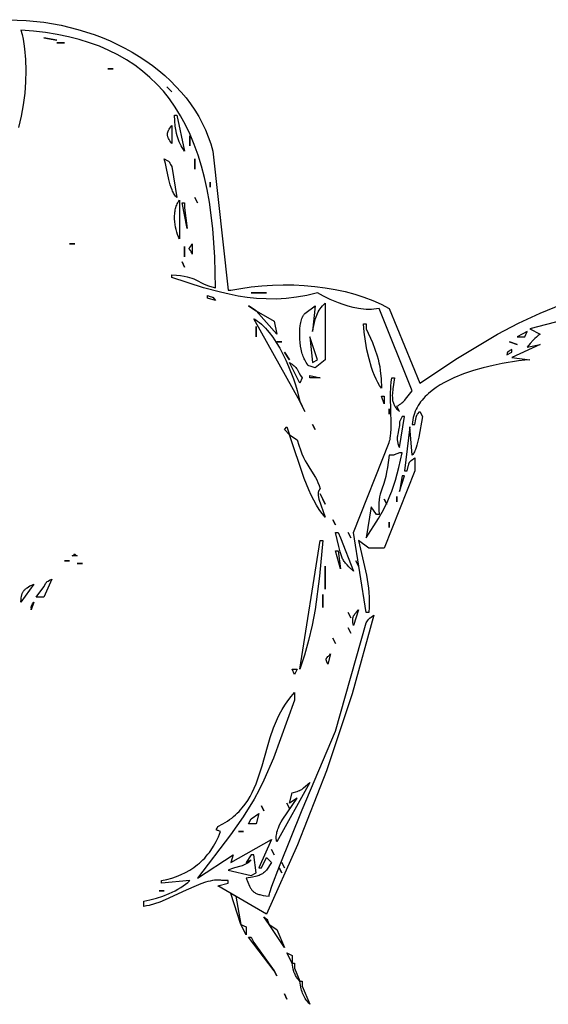
# Model space of a CAD drawing. Units: millimetres. Extents: x -12512 to 12353, y -7708 to 8854.
# Drawn here: x -3398 to -3138, y 1950 to 2434 of the extents above; entities that cross this region are included whole.
import ezdxf

# ---------------------------------------------------------------- set-up
doc = ezdxf.new("R2010")
doc.units = ezdxf.units.MM
doc.layers.add('DEFAULT', color=7, linetype='Continuous')

# ---------------------------------------------------------------- blocks, each defined once
blk = doc.blocks.new('A$C4F773043')
for points in [[(841.78, 0), (832.97, 0.32), (824.29, 1.24), (815.78, 2.73), (807.5, 4.77), (799.48, 7.34), (795.58, 8.82), (791.76, 10.43), (788.04, 12.16), (784.4, 14), (780.87, 15.96), (777.44, 18.04), (774.12, 20.23), (770.91, 22.53), (767.83, 24.93), (764.87, 27.44), (762.05, 30.04), (759.36, 32.75), (756.82, 35.55), (754.42, 38.44), (752.18, 41.43), (750.1, 44.5), (748.18, 47.65), (746.44, 50.89), (744.87, 54.21), (743.48, 57.6), (742.28, 61.07), (741.28, 64.61), (733.74, 133.01), (732.48, 133.01), (727.47, 132.07), (722.36, 131.33), (717.19, 130.79), (711.98, 130.45), (706.75, 130.31), (701.53, 130.38), (696.33, 130.64), (691.18, 131.1), (686.11, 131.75), (681.13, 132.61), (676.28, 133.66), (671.56, 134.91), (667.02, 136.36), (662.66, 138), (658.51, 139.84), (654.6, 141.88), (639.52, 178.62), (621.07, 166.38), (601.33, 154.6), (591.02, 149.17), (580.45, 144.2), (569.61, 139.82)], [(556.61, 144.41), (585.5, 152.01), (580.48, 154.55), (581.44, 155.23), (582.32, 155.95), (583.13, 156.69), (583.9, 157.47), (585.34, 159.11), (586.76, 160.88), (580.48, 159.61), (594.3, 165.95), (585.5, 167.22), (587.98, 167.4), (591.14, 167.74), (599.07, 168.96), (603.61, 169.89), (608.38, 171.04), (613.26, 172.43), (618.14, 174.09), (622.9, 176.03), (625.2, 177.11), (627.43, 178.27), (629.57, 179.5), (631.61, 180.82), (633.54, 182.22), (635.33, 183.7), (636.18, 184.47), (636.98, 185.27), (637.75, 186.09), (638.47, 186.93), (639.16, 187.79), (639.79, 188.68), (640.38, 189.59), (640.93, 190.53), (641.42, 191.48), (641.86, 192.47), (642.24, 193.47), (642.57, 194.51), (642.84, 195.56), (643.05, 196.64), (643.2, 197.75), (643.29, 198.89), (642.04, 198.89), (641.58, 196.3), (641.41, 195.52), (641.33, 195.2), (641.28, 195.06), (641.23, 194.93), (641.17, 194.8), (641.12, 194.68), (641.05, 194.56), (640.99, 194.44), (640.83, 194.2), (640.65, 193.95), (639.52, 192.55), (638.27, 195.08), (640.1, 205.25), (640.65, 207.82), (640.97, 209.04), (641.34, 210.21), (641.74, 211.31), (641.97, 211.83), (642.2, 212.33), (642.45, 212.81), (642.72, 213.26), (643, 213.69), (643.29, 214.09), (644.55, 200.15), (647.06, 221.69), (645.8, 221.69), (645.14, 218.97), (645.03, 218.54), (644.92, 218.18), (644.87, 218.03), (644.81, 217.88), (644.74, 217.75), (644.68, 217.62), (644.6, 217.5), (644.52, 217.39), (644.43, 217.28), (644.34, 217.17), (644.23, 217.06), (644.11, 216.95), (643.83, 216.72), (642.04, 215.35), (642.04, 221.69), (657.11, 259.69), (664.65, 259.69), (669.67, 255.89), (665.84, 272.99), (665.1, 277.19), (664.82, 279.36), (664.6, 281.59), (664.47, 283.89), (664.43, 286.27), (664.48, 288.76), (664.65, 291.36), (665.9, 291.36), (672.18, 252.09), (654.6, 207.75), (654.39, 207.05), (654.21, 206.32), (654.06, 205.54), (653.93, 204.74), (653.75, 203.03), (653.65, 201.21), (653.65, 197.28), (653.78, 193.09), (654.01, 184.39), (653.85, 180.13), (653.65, 178.07), (653.34, 176.08), (652.08, 176.08), (652.8, 181.47), (653.03, 183.73), (653.08, 184.76), (653.07, 185.75), (653.04, 186.23), (652.99, 186.69), (652.92, 187.15), (652.83, 187.6), (652.71, 188.04), (652.57, 188.47), (652.41, 188.89), (652.22, 189.31), (652, 189.73), (651.75, 190.14), (651.47, 190.55), (651.16, 190.95), (650.82, 191.35), (650.44, 191.75), (650.02, 192.15), (649.57, 192.55), (650.83, 190.02), (650.12, 189.6), (649.47, 189.18), (648.89, 188.76), (648.36, 188.34), (647.87, 187.9), (647.43, 187.47), (647.01, 187.02), (646.61, 186.56), (643.29, 182.42), (659.62, 141.88), (660.84, 142.12), (662.08, 142.29), (663.34, 142.39), (664.62, 142.41), (665.9, 142.38), (667.19, 142.29), (668.48, 142.15), (669.77, 141.96), (672.32, 141.45), (674.82, 140.79), (677.23, 140.03), (679.53, 139.2), (683.63, 137.48), (686.87, 135.89), (689.77, 134.28), (695.05, 135.54), (700.21, 136.44), (705.26, 137.01), (710.19, 137.28), (715.01, 137.26), (719.72, 136.99), (724.33, 136.51), (728.83, 135.82), (733.23, 134.97), (737.53, 133.98), (745.85, 131.7), (761.38, 126.68), (761.38, 125.41), (759.08, 125.57), (757.1, 125.79), (755.4, 126.04), (753.93, 126.34), (752.65, 126.67), (751.53, 127.04), (750.52, 127.44), (749.59, 127.86), (745.81, 129.74), (744.65, 130.24), (743.32, 130.74), (741.79, 131.25), (740.02, 131.75), (740.29, 116.7), (741.27, 102.67), (742.95, 89.63), (744.07, 83.49), (745.36, 77.58), (746.84, 71.92), (748.51, 66.51), (750.36, 61.33), (752.41, 56.39), (754.64, 51.68), (757.07, 47.21), (759.69, 42.98), (762.51, 38.97), (765.52, 35.2), (768.74, 31.65), (772.15, 28.33), (775.77, 25.24), (779.58, 22.37), (783.61, 19.72), (787.84, 17.29), (792.28, 15.08), (796.93, 13.08), (801.79, 11.31), (806.87, 9.74), (812.16, 8.39), (817.66, 7.25), (823.39, 6.31), (829.33, 5.59), (835.5, 5.07), (834.93, 7.26), (834.44, 9.54), (834.03, 11.93), (833.69, 14.39), (833.24, 19.55), (833.1, 24.93), (833.25, 30.48), (833.68, 36.12), (834.41, 41.78), (835.41, 47.4), (836.7, 52.91)], [(693.54, 483.91), (694.1, 483.32), (694.62, 482.74), (695.09, 482.16), (695.52, 481.58), (695.9, 481), (696.26, 480.4), (696.58, 479.79), (696.87, 479.15), (697.14, 478.48), (697.38, 477.78), (697.61, 477.04), (697.82, 476.25), (698.2, 474.51), (698.57, 472.51), (697.31, 472.51), (697.31, 475.04), (693.54, 483.91)], [(698.57, 472.51), (699.4, 471.53), (699.75, 471.08), (700.07, 470.63), (700.35, 470.2), (700.6, 469.76), (700.83, 469.31), (701.04, 468.85), (701.22, 468.36), (701.4, 467.84), (701.71, 466.67), (702.33, 463.64), (701.08, 463.64), (701.08, 466.18), (698.57, 472.51)], [(711.13, 467.44), (723.69, 450.98), (722.43, 450.98), (721.18, 453.51), (711.13, 467.44)], [(702.33, 463.64), (704.85, 458.58), (702.33, 459.84), (702.33, 463.64)], [(706.1, 456.04), (713.64, 444.64), (709.87, 447.18), (706.1, 456.04)], [(724.95, 449.71), (727.46, 444.64), (724.95, 445.91), (724.95, 449.71)], [(713.64, 444.64), (716.15, 440.84), (715.38, 441.5), (714.91, 441.87), (714.66, 442.05), (714.62, 442.08), (714.61, 442.09), (714.61, 442.1), (714.6, 442.11), (714.59, 442.11), (714.58, 442.12), (714.58, 442.13), (714.57, 442.14), (714.57, 442.14), (714.56, 442.15), (714.55, 442.16), (714.55, 442.16), (714.55, 442.16), (714.55, 442.16), (714.55, 442.16), (714.55, 442.16), (714.55, 442.16), (714.55, 442.17), (714.55, 442.17), (714.55, 442.17), (714.55, 442.17), (714.55, 442.17), (714.55, 442.17), (714.55, 442.17), (714.54, 442.18), (714.53, 442.2), (714.53, 442.22), (714.52, 442.24), (714.51, 442.26), (714.47, 442.38), (714.36, 442.77), (714.11, 443.49), (713.64, 444.64)], [(727.46, 444.64), (732.48, 429.44), (729.97, 430.71), (727.46, 444.64)], [(714.9, 439.57), (738.77, 425.64), (733.74, 424.37), (733.74, 423.11), (736.25, 423.11), (736.75, 423.02), (737.24, 422.95), (737.75, 422.9), (738.26, 422.88), (738.77, 422.87), (739.29, 422.88), (740.35, 422.96), (741.43, 423.11), (742.53, 423.32), (743.65, 423.58), (744.78, 423.91), (747.11, 424.7), (749.49, 425.65), (754.42, 427.88), (764.71, 432.64), (767.33, 433.67), (769.96, 434.56), (772.58, 435.27), (773.89, 435.55), (775.2, 435.77), (775.2, 433.24), (772.14, 432.62), (769, 431.78), (765.83, 430.73), (762.73, 429.5), (759.77, 428.1), (758.37, 427.35), (757.04, 426.56), (755.79, 425.74), (754.62, 424.89), (753.55, 424.01), (753.05, 423.56), (752.58, 423.11), (766.4, 424.37), (766.4, 423.11), (763.89, 422.54), (761.46, 421.87), (759.11, 421.07), (756.85, 420.15), (754.68, 419.12), (752.6, 417.95), (750.61, 416.66), (748.73, 415.25), (747.82, 414.49), (746.94, 413.7), (746.09, 412.88), (745.26, 412.02), (744.46, 411.13), (743.69, 410.2), (742.94, 409.25), (742.22, 408.25), (740.87, 406.16), (739.63, 403.93), (738.51, 401.56), (737.51, 399.04), (737.94, 398.81), (738.31, 398.64), (738.63, 398.51), (738.9, 398.42), (739.28, 398.31), (739.35, 398.29), (739.38, 398.28), (739.41, 398.27), (739.42, 398.26), (739.43, 398.26), (739.44, 398.25), (739.45, 398.25), (739.45, 398.25), (739.45, 398.25), (739.45, 398.25), (739.45, 398.25), (739.46, 398.25), (739.46, 398.25), (739.46, 398.24), (739.46, 398.24), (739.46, 398.24), (739.46, 398.24), (739.46, 398.24), (739.46, 398.24), (739.46, 398.24), (739.47, 398.24), (739.48, 398.23), (739.48, 398.23), (739.48, 398.23), (739.48, 398.23), (739.48, 398.23), (739.48, 398.23), (739.48, 398.23), (739.48, 398.23), (739.48, 398.23), (739.48, 398.23), (739.48, 398.23), (739.48, 398.23), (739.48, 398.23), (739.48, 398.23), (739.48, 398.22), (739.49, 398.22), (739.49, 398.22), (739.49, 398.22), (739.49, 398.22), (739.49, 398.22), (739.49, 398.22), (739.49, 398.22), (739.49, 398.22), (739.5, 398.21), (739.5, 398.21), (739.5, 398.21), (739.5, 398.21), (739.5, 398.21), (739.5, 398.2), (739.5, 398.2), (739.5, 398.2), (739.5, 398.2), (739.51, 398.2), (739.51, 398.2), (739.51, 398.2), (739.51, 398.2), (739.51, 398.2), (739.51, 398.2), (739.51, 398.2), (739.51, 398.2), (739.51, 398.2), (739.51, 398.19), (739.51, 398.19), (739.51, 398.19), (739.51, 398.19), (739.51, 398.19), (739.51, 398.19), (739.51, 398.19), (739.51, 398.19), (739.51, 398.19), (739.51, 398.19), (739.51, 398.19), (739.51, 398.19), (739.51, 398.19), (739.51, 398.19), (739.51, 398.18), (739.51, 398.18), (739.51, 398.18), (739.51, 398.18), (739.51, 398.18), (739.51, 398.18), (739.52, 398.18), (739.52, 398.18), (739.52, 398.18), (739.52, 398.18), (739.52, 398.18), (739.52, 398.18), (739.52, 398.17), (739.52, 398.17), (739.52, 398.17), (739.52, 398.17), (739.52, 398.17), (739.52, 398.17), (739.52, 398.17), (739.52, 398.17), (739.52, 398.17), (739.52, 398.17), (739.52, 398.17), (739.52, 398.17), (739.52, 398.17), (739.52, 398.17), (739.52, 398.17), (739.52, 398.16), (739.52, 398.16), (739.52, 398.16), (739.52, 398.16), (739.52, 398.16), (739.52, 398.16), (739.52, 398.16), (739.52, 398.16), (739.52, 398.16), (739.52, 398.15), (739.52, 398.15), (739.52, 398.15), (739.52, 398.15), (739.52, 398.15), (739.52, 398.15), (739.52, 398.15), (739.52, 398.15), (739.52, 398.15), (739.52, 398.15), (739.52, 398.15), (739.52, 398.15), (739.52, 398.15), (739.52, 398.14), (739.52, 398.14), (739.52, 398.14), (739.52, 398.13), (739.52, 398.12), (739.52, 398.11), (739.52, 398.1), (739.51, 398.08), (739.51, 398.07), (739.51, 398.05), (739.5, 398.03), (739.49, 397.99), (739.47, 397.96), (739.39, 397.8), (739.14, 397.3), (738.77, 396.5), (736.31, 395.23), (735.15, 394.55), (734.05, 393.85), (732.99, 393.13), (731.98, 392.38), (731.02, 391.61), (730.1, 390.81), (729.22, 389.99), (728.38, 389.16), (727.58, 388.3), (726.81, 387.42), (725.39, 385.61), (724.1, 383.72), (722.93, 381.77), (721.87, 379.75), (720.9, 377.69), (720.01, 375.57), (718.44, 371.19), (717.05, 366.68), (714.45, 357.41), (713.04, 352.74), (711.43, 348.09), (710.52, 345.79), (709.53, 343.51), (708.43, 341.27), (707.23, 339.05), (705.91, 336.87), (704.45, 334.74), (702.84, 332.66), (701.08, 330.63), (701.08, 334.43), (711.41, 362.94), (716.13, 373.67), (718.53, 378.48), (721, 383.04), (726.37, 391.8), (732.57, 400.69), (748.82, 421.84), (731.23, 410.44), (732.48, 414.24), (712.38, 402.84), (718.67, 416.77), (717.41, 416.77), (714.9, 411.71), (712.38, 414.24), (714.9, 418.04), (715.38, 418.53), (715.87, 418.97), (716.36, 419.37), (716.87, 419.71), (717.39, 420.02), (717.94, 420.29), (718.5, 420.53), (719.08, 420.74), (719.69, 420.92), (720.33, 421.08), (721.71, 421.36), (724.95, 421.84), (723.27, 425.79), (722.88, 426.55), (722.67, 426.9), (722.46, 427.22), (722.24, 427.53), (722.01, 427.82), (721.77, 428.1), (721.51, 428.35), (721.23, 428.59), (720.94, 428.82), (720.62, 429.03), (720.28, 429.22), (719.91, 429.41), (719.52, 429.58), (719.1, 429.73), (718.64, 429.88), (718.16, 430.01), (717.63, 430.14), (716.47, 430.36), (715.15, 430.55), (713.64, 430.71), (713.64, 430.65), (713.63, 430.58), (713.62, 430.43), (713.59, 430.26), (713.55, 430.06), (713.43, 429.59), (713.28, 429.02), (712.24, 425.87), (708.54, 416.04), (697.31, 388.4), (680.98, 349.63), (665.9, 296.43), (664.93, 294.98), (664.75, 294.75), (664.59, 294.55), (664.43, 294.37), (664.27, 294.21), (664.1, 294.06), (663.92, 293.92), (663.48, 293.6), (662.13, 292.63), (672.8, 331.35), (685.46, 369.2), (699.64, 405.49), (714.9, 439.57)], [(722.43, 420.57), (719.92, 419.31), (721.18, 410.44), (722.43, 410.44), (724.95, 414.24), (722.43, 412.97), (722.71, 413.28), (723, 413.56), (723.29, 413.83), (723.59, 414.08), (723.89, 414.31), (724.2, 414.52), (724.51, 414.72), (724.83, 414.91), (725.16, 415.08), (725.48, 415.24), (726.15, 415.54), (726.84, 415.79), (727.55, 416.03), (730.54, 416.88), (732.12, 417.39), (732.92, 417.69), (733.74, 418.04), (722.43, 420.57)], [(709.87, 404.1), (709.94, 403.77), (709.99, 403.42), (710.04, 403.08), (710.07, 402.74), (710.08, 402.39), (710.09, 402.05), (710.06, 401.35), (709.99, 400.65), (709.88, 399.95), (709.73, 399.25), (709.54, 398.54), (709.31, 397.83), (709.05, 397.12), (708.45, 395.71), (707.74, 394.3), (706.94, 392.89), (699.82, 382.57), (703.59, 385.1), (702.33, 380.04), (699.9, 379.29), (699.1, 379.04), (698.73, 378.9), (698.56, 378.82), (698.38, 378.74), (698.01, 378.53), (697.6, 378.28), (697.15, 377.96), (696.63, 377.57), (693.54, 374.97), (709.87, 404.1)], [(719.92, 395.24), (723.69, 395.24), (722.43, 392.7), (718.67, 390.17), (719.92, 395.24)], [(701.08, 321.76), (702.33, 319.23), (699.82, 319.23), (701.08, 321.76)], [(684.75, 316.7), (685.24, 315.6), (685.4, 315.17), (685.45, 314.99), (685.5, 314.82), (685.53, 314.67), (685.54, 314.59), (685.55, 314.52), (685.55, 314.46), (685.56, 314.39), (685.55, 314.36), (685.55, 314.33), (685.55, 314.3), (685.55, 314.27), (685.54, 314.22), (685.53, 314.16), (685.52, 314.11), (685.5, 314.05), (685.49, 314), (685.46, 313.95), (685.44, 313.91), (685.41, 313.86), (685.39, 313.81), (685.35, 313.76), (685.28, 313.67), (685.21, 313.58), (685.12, 313.48), (684.68, 313.05), (684.42, 312.78), (684.13, 312.46), (683.82, 312.08), (683.49, 311.63), (684.75, 316.7)], [(698.57, 319.23), (688.52, 255.89), (687.26, 255.89), (688.78, 273.42), (691.02, 289.81), (692.49, 297.58), (694.21, 305.07), (696.23, 312.28), (698.57, 319.23)], [(672.18, 297.69), (672.41, 296.36), (672.48, 295.79), (672.52, 295.28), (672.53, 295.04), (672.53, 294.81), (672.52, 294.59), (672.5, 294.38), (672.47, 294.18), (672.43, 293.98), (672.38, 293.78), (672.32, 293.59), (672.25, 293.41), (672.17, 293.22), (672.08, 293.03), (671.97, 292.84), (671.85, 292.65), (671.73, 292.46), (671.43, 292.06), (670.67, 291.17), (669.67, 290.09), (672.18, 297.69)], [(830.47, 290.09), (830.43, 289.77), (830.41, 289.5), (830.4, 289.27), (830.41, 289.07), (830.42, 288.74), (830.42, 288.59), (830.41, 288.52), (830.4, 288.45), (830.39, 288.37), (830.37, 288.29), (830.35, 288.21), (830.32, 288.12), (830.28, 288.02), (830.24, 287.92), (830.12, 287.69), (829.97, 287.42), (829.77, 287.11), (829.21, 286.29), (830.47, 290.09)], [(835.5, 286.29), (835.45, 284.78), (835.39, 284.08), (835.29, 283.43), (835.23, 283.12), (835.15, 282.82), (835.06, 282.52), (834.96, 282.23), (834.85, 281.95), (834.72, 281.68), (834.58, 281.41), (834.43, 281.15), (834.25, 280.9), (834.06, 280.64), (833.85, 280.4), (833.63, 280.16), (833.38, 279.92), (833.12, 279.68), (832.83, 279.45), (832.53, 279.22), (831.84, 278.77), (831.07, 278.32), (830.2, 277.88), (829.21, 277.43), (835.5, 286.29)], [(824.19, 283.76), (827.96, 283.76), (824.19, 278.69), (823.22, 276.95), (823, 276.53), (822.95, 276.46), (822.9, 276.39), (822.88, 276.36), (822.85, 276.33), (822.83, 276.31), (822.8, 276.28), (822.78, 276.26), (822.75, 276.23), (822.69, 276.19), (822.63, 276.14), (822.55, 276.1), (822.14, 275.87), (821.46, 275.51), (820.42, 274.89), (824.19, 283.76)], [(672.18, 271.09), (674.42, 268.95), (675.3, 268), (676.06, 267.09), (676.39, 266.65), (676.7, 266.22), (676.98, 265.78), (677.24, 265.34), (677.48, 264.9), (677.7, 264.45), (677.91, 263.99), (678.1, 263.52), (678.45, 262.53), (678.77, 261.46), (679.38, 258.99), (680.98, 252.09), (679.72, 252.09), (678.47, 254.62), (672.18, 271.09)], [(678.47, 269.83), (680.98, 260.96), (679.72, 260.96), (678.47, 269.83)], [(807.86, 263.49), (810.37, 263.49), (810.01, 263.27), (809.73, 263.09), (809.52, 262.93), (809.37, 262.81), (809.27, 262.71), (809.2, 262.64), (809.18, 262.62), (809.17, 262.61), (809.16, 262.61), (809.16, 262.61), (809.16, 262.61), (809.16, 262.61), (809.16, 262.61), (809.16, 262.61), (809.16, 262.61), (809.16, 262.61), (809.16, 262.61), (809.16, 262.61), (809.16, 262.61), (809.16, 262.6), (809.16, 262.6), (809.16, 262.6), (809.16, 262.6), (809.16, 262.6), (809.16, 262.6), (809.16, 262.6), (809.16, 262.6), (809.16, 262.6), (809.16, 262.6), (809.16, 262.6), (809.16, 262.6), (809.16, 262.6), (809.16, 262.6), (809.16, 262.6), (809.15, 262.6), (809.15, 262.6), (809.15, 262.6), (809.15, 262.6), (809.15, 262.6), (809.15, 262.6), (809.15, 262.6), (809.15, 262.6), (809.15, 262.6), (809.15, 262.6), (809.15, 262.6), (809.15, 262.6), (809.15, 262.6), (809.15, 262.6), (809.15, 262.6), (809.15, 262.6), (809.15, 262.6), (809.15, 262.6), (809.15, 262.6), (809.15, 262.6), (809.15, 262.6), (809.15, 262.6), (809.15, 262.6), (809.15, 262.6), (809.15, 262.6), (809.15, 262.6), (809.15, 262.6), (809.15, 262.6), (809.15, 262.6), (809.15, 262.6), (809.14, 262.6), (809.14, 262.6), (809.14, 262.6), (809.14, 262.59), (809.14, 262.59), (809.14, 262.59), (809.14, 262.59), (809.14, 262.59), (809.14, 262.59), (809.14, 262.59), (809.14, 262.59), (809.14, 262.59), (809.14, 262.59), (809.14, 262.59), (809.14, 262.59), (809.14, 262.59), (809.14, 262.59), (809.14, 262.59), (809.14, 262.59), (809.14, 262.59), (809.14, 262.59), (809.14, 262.59), (809.14, 262.59), (809.14, 262.59), (809.14, 262.59), (809.14, 262.59), (809.14, 262.59), (809.14, 262.59), (809.14, 262.59), (809.14, 262.59), (809.14, 262.59), (809.14, 262.59), (809.14, 262.59), (809.14, 262.59), (809.14, 262.59), (809.14, 262.59), (809.14, 262.59), (809.13, 262.59), (809.13, 262.59), (809.13, 262.59), (809.13, 262.59), (809.13, 262.59), (809.13, 262.59), (809.13, 262.59), (809.13, 262.59), (809.13, 262.59), (809.13, 262.59), (809.13, 262.59), (809.13, 262.59), (809.13, 262.59), (809.13, 262.59), (809.13, 262.59), (809.13, 262.59), (809.13, 262.59), (809.13, 262.59), (809.13, 262.59), (809.13, 262.59), (809.13, 262.59), (809.13, 262.59), (809.13, 262.59), (809.13, 262.59), (809.13, 262.6), (809.13, 262.6), (809.12, 262.6), (809.12, 262.6), (809.12, 262.6), (809.12, 262.6), (809.12, 262.6), (809.12, 262.6), (809.12, 262.6), (809.12, 262.6), (809.12, 262.6), (809.12, 262.6), (809.12, 262.6), (809.12, 262.6), (809.12, 262.6), (809.12, 262.6), (809.12, 262.6), (809.12, 262.6), (809.12, 262.6), (809.12, 262.6), (809.12, 262.6), (809.12, 262.6), (809.12, 262.6), (809.12, 262.6), (809.12, 262.6), (809.12, 262.6), (809.12, 262.6), (809.12, 262.6), (809.12, 262.6), (809.12, 262.6), (809.12, 262.6), (809.12, 262.6), (809.12, 262.6), (809.12, 262.6), (809.12, 262.6), (809.12, 262.6), (809.12, 262.6), (809.12, 262.6), (809.12, 262.6), (809.12, 262.6), (809.12, 262.6), (809.11, 262.6), (809.11, 262.6), (809.11, 262.6), (809.11, 262.6), (809.11, 262.6), (809.11, 262.6), (809.11, 262.6), (809.11, 262.6), (809.11, 262.6), (809.11, 262.6), (809.1, 262.61), (809.1, 262.61), (809.1, 262.61), (809.09, 262.62), (809.08, 262.63), (809.06, 262.66), (808.99, 262.73), (808.94, 262.78), (808.89, 262.83), (808.82, 262.89), (808.73, 262.96), (808.52, 263.11), (808.23, 263.29), (807.86, 263.49)], [(665.9, 254.62), (659.83, 245.2), (657.38, 240.85), (655.24, 236.41), (654.26, 234.08), (653.33, 231.64), (651.58, 226.28), (649.94, 220.09), (648.32, 212.82), (649.57, 212.82), (652.22, 213.92), (652.3, 213.94), (652.38, 213.95), (652.46, 213.97), (652.54, 213.98), (652.73, 214), (652.96, 214.01), (654.6, 214.09), (655.41, 220.01), (655.86, 222.4), (656.34, 224.49), (657.31, 227.93), (658.22, 230.72), (659, 233.26), (659.31, 234.55), (659.55, 235.92), (659.71, 237.43), (659.78, 239.11), (659.76, 241.03), (659.62, 243.22), (660.88, 243.22), (663.39, 239.42), (665.9, 254.62)], [(686, 244.49), (686.76, 243.65), (687.5, 242.75), (688.23, 241.79), (688.94, 240.77), (690.32, 238.58), (691.65, 236.21), (692.92, 233.69), (694.13, 231.04), (696.41, 225.49), (703.59, 203.95), (699.82, 206.49), (699.03, 209.08), (698.24, 211.37), (697.45, 213.38), (696.67, 215.16), (695.9, 216.74), (695.13, 218.15), (693.64, 220.61), (690.87, 225.01), (690.24, 226.2), (689.63, 227.5), (689.06, 228.94), (688.52, 230.55), (688.63, 230.67), (688.74, 230.79), (688.83, 230.92), (688.93, 231.04), (689.01, 231.17), (689.09, 231.3), (689.16, 231.43), (689.23, 231.56), (689.28, 231.69), (689.34, 231.83), (689.38, 231.97), (689.42, 232.11), (689.46, 232.26), (689.48, 232.4), (689.5, 232.55), (689.52, 232.71), (689.53, 232.86), (689.54, 233.02), (689.53, 233.35), (689.51, 233.68), (689.46, 234.03), (689.4, 234.4), (689.32, 234.77), (689.11, 235.57), (686, 244.49)], [(649.57, 231.82), (647.06, 224.22), (648.32, 224.22), (649.57, 231.82)], [(649.57, 210.29), (647.06, 195.08), (648.32, 195.08), (649.57, 197.62), (649.56, 198.09), (649.56, 198.54), (649.6, 199.4), (649.7, 200.2), (649.83, 200.95), (650.45, 203.71), (650.57, 204.4), (650.61, 204.74), (650.65, 205.1), (650.67, 205.46), (650.67, 205.83), (650.66, 206.21), (650.63, 206.6), (650.59, 207), (650.52, 207.42), (650.42, 207.85), (650.31, 208.3), (650.17, 208.76), (650, 209.25), (649.8, 209.76), (649.57, 210.29)], [(703.59, 203.95), (706.1, 201.42), (704.85, 200.15), (703.59, 203.95)], [(657.11, 188.75), (658.37, 184.95), (657.11, 184.95), (657.11, 188.75)], [(698.57, 187.48), (721.18, 146.95), (720.69, 147.21), (720.2, 147.49), (719.23, 148.13), (718.27, 148.86), (717.31, 149.67), (716.36, 150.56), (715.42, 151.53), (714.49, 152.58), (713.58, 153.68), (711.79, 156.08), (710.06, 158.68), (708.41, 161.45), (706.84, 164.34), (705.36, 167.33), (704, 170.37), (701.61, 176.44), (700.62, 179.4), (699.78, 182.25), (699.09, 184.96), (698.57, 187.48)], [(658.37, 181.15), (658.85, 180.49), (659.32, 179.79), (660.22, 178.26), (661.07, 176.6), (661.87, 174.8), (662.61, 172.9), (663.31, 170.91), (664.53, 166.71), (665.53, 162.33), (666.31, 157.92), (666.85, 153.59), (667.16, 149.48), (665.9, 149.48), (665.9, 152.01), (662.86, 158.62), (661.6, 161.85), (660.52, 165.17), (660.05, 166.89), (659.64, 168.66), (659.28, 170.5), (658.98, 172.42), (658.55, 176.55), (658.37, 181.15)], [(688.52, 176.08), (693.54, 176.08), (693.54, 174.82), (688.52, 176.08)], [(698.57, 178.62), (703.59, 168.48), (702.88, 168.92), (702.26, 169.35), (701.72, 169.76), (701.25, 170.17), (700.84, 170.57), (700.48, 170.98), (700.16, 171.39), (699.87, 171.81), (699.33, 172.7), (698.79, 173.68), (698.14, 174.8), (697.31, 176.08), (698.57, 178.62)], [(691.03, 171.02), (692.53, 170.53), (693.5, 170.25), (694.1, 170.08), (694.2, 170.04), (694.29, 170), (694.33, 169.98), (694.37, 169.96), (694.41, 169.94), (694.42, 169.93), (694.44, 169.91), (694.47, 169.89), (694.5, 169.86), (694.53, 169.83), (694.56, 169.8), (694.59, 169.77), (694.62, 169.73), (694.67, 169.65), (694.73, 169.55), (694.79, 169.44), (694.93, 169.18), (695.34, 168.4), (696.05, 167.22), (696.34, 166.71), (696.61, 166.15), (696.87, 165.55), (697.11, 164.91), (697.33, 164.23), (697.53, 163.52), (697.89, 162), (698.18, 160.4), (698.39, 158.73), (698.53, 157.02), (698.59, 155.3), (698.58, 153.59), (698.48, 151.93), (698.29, 150.34), (698.17, 149.58), (698.02, 148.85), (697.86, 148.15), (697.67, 147.48), (697.46, 146.86), (697.22, 146.27), (696.96, 145.73), (696.83, 145.48), (696.68, 145.24), (696.54, 145.01), (696.38, 144.8), (696.22, 144.6), (696.05, 144.41), (691.03, 140.61), (692.28, 153.28), (691.37, 148.82), (690.84, 146.92), (690.54, 146.03), (690.21, 145.18), (689.85, 144.37), (689.45, 143.59), (689.01, 142.83), (688.53, 142.1), (687.98, 141.39), (687.39, 140.7), (686.73, 140.02), (686, 139.35), (686, 167.22), (691.03, 171.02)], [(596.81, 164.68), (594.3, 163.42), (594.3, 162.15), (594.86, 162.41), (595.33, 162.65), (595.71, 162.87), (595.87, 162.98), (596.01, 163.08), (596.14, 163.17), (596.25, 163.27), (596.35, 163.35), (596.43, 163.44), (596.5, 163.52), (596.53, 163.56), (596.56, 163.6), (596.58, 163.64), (596.61, 163.68), (596.63, 163.72), (596.64, 163.75), (596.66, 163.79), (596.67, 163.82), (596.69, 163.86), (596.7, 163.89), (596.7, 163.92), (596.71, 163.96), (596.72, 164.02), (596.73, 164.08), (596.73, 164.14), (596.73, 164.26), (596.73, 164.37), (596.73, 164.42), (596.73, 164.45), (596.74, 164.48), (596.74, 164.5), (596.75, 164.53), (596.75, 164.55), (596.76, 164.58), (596.77, 164.61), (596.78, 164.63), (596.8, 164.66), (596.81, 164.68)], [(692.28, 168.48), (689.77, 167.22), (693.54, 155.81), (692.28, 168.48)], [(588.02, 155.81), (586.76, 153.28), (591.79, 155.81), (588.02, 155.81)], [(709.87, 154.55), (719.92, 143.15), (711.13, 148.21), (709.87, 154.55)], [(740.02, 138.08), (743.79, 136.81), (743.79, 135.55), (742.63, 136.01), (741.92, 136.26), (741.53, 136.37), (741.46, 136.39), (741.41, 136.41), (741.39, 136.42), (741.37, 136.43), (741.35, 136.44), (741.34, 136.45), (741.33, 136.45), (740.02, 138.08)], [(751.33, 115.28), (751.62, 114.58), (751.89, 114.02), (752.13, 113.58), (752.34, 113.25), (752.66, 112.82), (752.72, 112.74), (752.76, 112.68), (752.78, 112.65), (752.79, 112.63), (752.8, 112.62), (752.8, 112.6), (752.81, 112.59), (752.81, 112.58), (752.82, 112.56), (752.82, 112.55), (752.82, 112.55), (752.82, 112.55), (752.82, 112.55), (752.82, 112.55), (752.82, 112.55), (752.82, 112.55), (752.82, 112.55), (752.83, 112.53), (752.83, 112.52), (752.83, 112.52), (752.83, 112.52), (752.83, 112.52), (752.83, 112.51), (752.83, 112.51), (752.83, 112.51), (752.83, 112.51), (752.83, 112.51), (752.83, 112.51), (752.83, 112.51), (752.83, 112.51), (752.83, 112.5), (752.83, 112.5), (752.83, 112.5), (752.83, 112.5), (752.83, 112.5), (752.83, 112.5), (752.83, 112.49), (752.83, 112.49), (752.83, 112.48), (752.83, 112.48), (752.83, 112.48), (752.83, 112.48), (752.83, 112.48), (752.83, 112.48), (752.83, 112.48), (752.83, 112.48), (752.83, 112.47), (752.83, 112.47), (752.83, 112.47), (752.83, 112.47), (752.83, 112.47), (752.83, 112.47), (752.83, 112.47), (752.83, 112.47), (752.83, 112.47), (752.83, 112.47), (752.83, 112.45), (752.83, 112.44), (752.82, 112.42), (752.82, 112.42), (752.82, 112.41), (752.82, 112.4), (752.82, 112.39), (752.81, 112.38), (752.8, 112.36), (752.79, 112.33), (752.77, 112.29), (752.75, 112.26), (752.7, 112.17), (752.55, 111.96), (752.07, 111.31), (751.33, 110.21), (751.33, 115.28)], [(757.61, 107.68), (757.87, 107.18), (758.11, 106.67), (758.57, 105.57), (758.97, 104.4), (759.31, 103.18), (759.59, 101.9), (759.81, 100.6), (759.96, 99.27), (760.03, 97.94), (760.04, 96.62), (759.96, 95.31), (759.89, 94.67), (759.79, 94.05), (759.68, 93.43), (759.54, 92.82), (759.39, 92.23), (759.2, 91.66), (759, 91.11), (758.77, 90.57), (758.52, 90.06), (758.24, 89.57), (757.94, 89.11), (757.61, 88.67), (757.61, 107.68)], [(753.84, 102.61), (756.35, 89.94), (755.1, 89.94), (755.1, 92.48), (753.84, 102.61)], [(758.87, 87.41), (759.05, 87.23), (759.23, 87.04), (759.58, 86.65), (759.91, 86.22), (760.21, 85.76), (760.51, 85.27), (760.78, 84.76), (761.04, 84.22), (761.28, 83.66), (761.73, 82.49), (762.13, 81.24), (762.82, 78.61), (763.95, 73.21), (764.51, 70.67), (764.81, 69.5), (765.15, 68.41), (763.41, 69.38), (763, 69.61), (762.93, 69.66), (762.86, 69.71), (762.83, 69.73), (762.81, 69.75), (762.78, 69.78), (762.76, 69.8), (762.73, 69.83), (762.71, 69.86), (762.68, 69.89), (762.66, 69.92), (762.62, 69.98), (762.57, 70.06), (762.35, 70.48), (761.99, 71.16), (761.38, 72.21), (758.87, 87.41)], [(755.1, 64.61), (755.71, 63.73), (756.28, 62.84), (756.8, 61.93), (757.28, 61.01), (757.72, 60.05), (758.11, 59.07), (758.47, 58.06), (758.79, 57.01), (759.07, 55.92), (759.32, 54.79), (759.71, 52.38), (759.97, 49.75), (760.12, 46.87), (758.87, 46.87), (755.1, 64.61)], [(761.38, 60.81), (762.32, 59.48), (762.69, 58.89), (762.99, 58.34), (763.12, 58.08), (763.23, 57.82), (763.32, 57.57), (763.4, 57.33), (763.46, 57.08), (763.49, 56.96), (763.51, 56.85), (763.52, 56.73), (763.53, 56.61), (763.54, 56.49), (763.54, 56.37), (763.54, 56.26), (763.54, 56.14), (763.53, 56.02), (763.51, 55.9), (763.47, 55.66), (763.41, 55.42), (763.34, 55.18), (763.25, 54.93), (763.14, 54.67), (763.01, 54.41), (762.87, 54.14), (762.71, 53.86), (762.33, 53.27), (761.38, 51.94), (761.38, 60.81)]]:
    blk.add_lwpolyline(points)
for points in [[(704.85, 481.38, 0), (706.1, 478.84, 0), (704.85, 481.38, 0)], [(709.87, 469.98, 0), (711.13, 467.44, 0), (709.87, 469.98, 0)], [(765.15, 428.17, 0), (767.66, 428.17, 0), (765.15, 428.17, 0)], [(706.1, 416.77, 0), (707.36, 414.24, 0), (706.1, 416.77, 0)], [(707.36, 419.31, 0), (708.62, 416.77, 0), (707.36, 419.31, 0)], [(711.13, 410.44, 0), (712.38, 407.9, 0), (711.13, 410.44, 0)], [(726.2, 399.04, 0), (728.72, 399.04, 0), (726.2, 399.04, 0)], [(703.59, 387.64, 0), (704.85, 385.1, 0), (703.59, 387.64, 0)], [(716.15, 388.9, 0), (717.41, 386.37, 0), (716.15, 388.9, 0)], [(680.98, 306.56, 0), (682.23, 304.03, 0), (680.98, 306.56, 0)], [(673.44, 301.49, 0), (674.7, 298.96, 0), (673.44, 301.49, 0)], [(673.44, 293.89, 0), (674.7, 291.36, 0), (673.44, 293.89, 0)], [(687.26, 288.83, 0), (687.26, 282.49, 0), (687.26, 288.83, 0)], [(686, 279.96, 0), (686, 268.56, 0), (686, 279.96, 0)], [(669.67, 268.56, 0), (670.93, 266.02, 0), (669.67, 268.56, 0)], [(805.35, 267.29, 0), (807.86, 267.29, 0), (805.35, 267.29, 0)], [(811.63, 266.02, 0), (814.14, 266.02, 0), (811.63, 266.02, 0)], [(673.44, 254.62, 0), (674.7, 252.09, 0), (673.44, 254.62, 0)], [(654.6, 249.56, 0), (654.6, 247.02, 0), (654.6, 249.56, 0)], [(680.98, 248.29, 0), (682.23, 245.76, 0), (680.98, 248.29, 0)], [(655.85, 238.16, 0), (657.11, 235.62, 0), (655.85, 238.16, 0)], [(686, 238.16, 0), (687.26, 235.62, 0), (686, 238.16, 0)], [(650.83, 236.89, 0), (650.83, 234.36, 0), (650.83, 236.89, 0)], [(687.26, 235.62, 0), (688.52, 233.09, 0), (687.26, 235.62, 0)], [(691.03, 201.42, 0), (692.28, 198.89, 0), (691.03, 201.42, 0)], [(654.6, 193.82, 0), (654.6, 191.28, 0), (654.6, 193.82, 0)], [(696.05, 192.55, 0), (697.31, 190.02, 0), (696.05, 192.55, 0)], [(697.31, 190.02, 0), (698.57, 187.48, 0), (697.31, 190.02, 0)], [(703.59, 167.22, 0), (706.1, 163.42, 0), (703.59, 167.22, 0)], [(591.79, 159.61, 0), (595.55, 158.35, 0), (591.79, 159.61, 0)], [(707.36, 158.35, 0), (709.87, 158.35, 0), (707.36, 158.35, 0)], [(719.92, 155.81, 0), (719.92, 150.75, 0), (719.92, 155.81, 0)], [(719.92, 143.15, 0), (723.69, 140.61, 0), (719.92, 143.15, 0)], [(714.9, 134.28, 0), (722.43, 134.28, 0), (714.9, 134.28, 0)], [(755.1, 121.61, 0), (756.35, 119.08, 0), (755.1, 121.61, 0)], [(755.1, 116.54, 0), (755.1, 111.48, 0), (755.1, 116.54, 0)], [(809.11, 110.21, 0), (811.63, 110.21, 0), (809.11, 110.21, 0)], [(748.82, 89.94, 0), (750.07, 87.41, 0), (748.82, 89.94, 0)], [(742.53, 82.34, 0), (742.53, 79.81, 0), (742.53, 82.34, 0)], [(750.07, 73.47, 0), (750.07, 68.41, 0), (750.07, 73.47, 0)], [(752.58, 62.07, 0), (752.58, 57.01, 0), (752.58, 62.07, 0)], [(761.38, 35.47, 0), (763.89, 32.94, 0), (761.38, 35.47, 0)], [(790.27, 24.07, 0), (792.78, 24.07, 0), (790.27, 24.07, 0)], [(814.14, 11.4, 0), (817.91, 11.4, 0), (814.14, 11.4, 0)], [(817.91, 10.13, 0), (824.19, 8.87, 0), (817.91, 10.13, 0)]]:
    blk.add_polyline3d(points)

msp = doc.modelspace()

# ---------------------------------------------------------------- block references
at = {"layer": 'DEFAULT', "linetype": 'Continuous', "rotation": 180}
msp.add_blockref('A$C4F773043', (-2561.58, 2434.13), dxfattribs=at)

doc.saveas('drawing.dxf')
